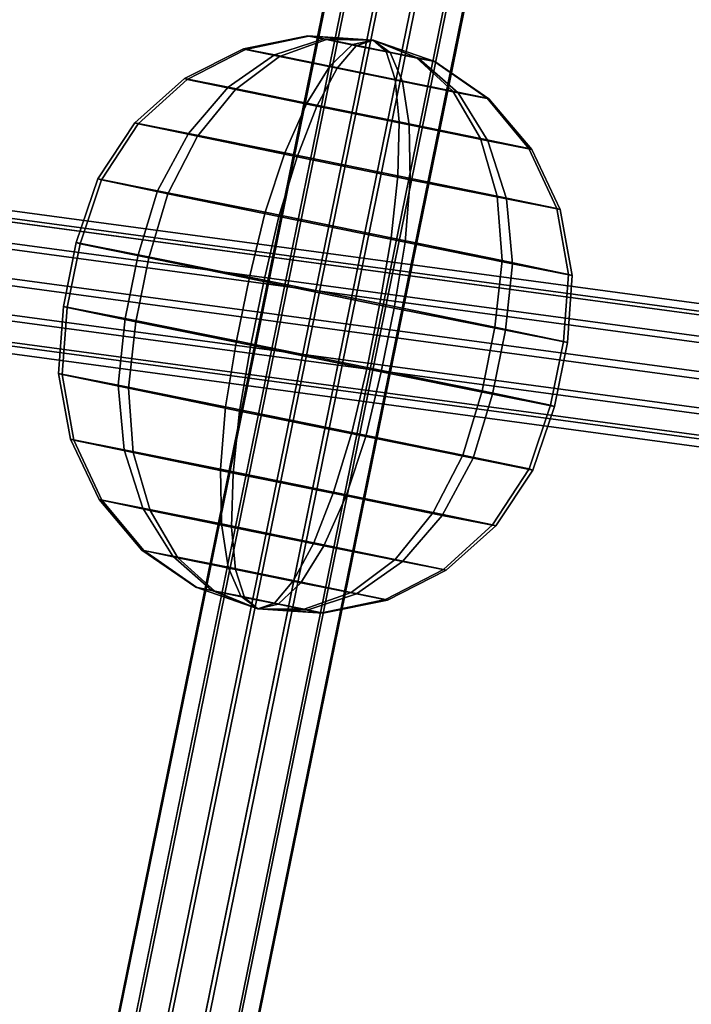
# Model space of a CAD drawing. Units: millimetres. Extents: x 79565 to 85940, y 18634 to 26500.
# Drawn here: x 84862 to 84947, y 21550 to 21675 of the extents above; entities that cross this region are included whole.
import ezdxf

# ---------------------------------------------------------------- set-up
doc = ezdxf.new("R2010")
doc.units = ezdxf.units.MM
doc.layers.get('0').update_dxf_attribs({"true_color": 0xb11c95})

msp = doc.modelspace()

# ---------------------------------------------------------------- linework, layer by layer
at = {"color": 251}
for p, q in [((84747.71, 20926.07), (84936.12, 21849.1)), ((84936.12, 21849.1), (84747.71, 20926.07)), ((84747.84, 20926.04), (84936.26, 21849.06)), ((84936.26, 21849.06), (84747.84, 20926.04)), ((84749.88, 20925.63), (84938.29, 21848.67)), ((84938.29, 21848.67), (84749.88, 20925.63)), ((84750.23, 20925.54), (84938.64, 21848.57)), ((84938.64, 21848.57), (84750.23, 20925.54)), ((84753.75, 20924.85), (84942.17, 21847.88)), ((84942.17, 21847.88), (84753.75, 20924.85)), ((84754.24, 20924.72), (84942.66, 21847.75)), ((84942.66, 21847.75), (84754.24, 20924.72)), ((84758.3, 20923.92), (84946.73, 21846.95)), ((84946.73, 21846.95), (84758.3, 20923.92)), ((84758.8, 20923.79), (84947.21, 21846.82)), ((84947.21, 21846.82), (84758.8, 20923.79)), ((84950.73, 21846.12), (84762.32, 20923.1)), ((84762.32, 20923.1), (84950.73, 21846.12)), ((84762.67, 20923.01), (84951.09, 21846.03)), ((84951.09, 21846.03), (84762.67, 20923.01)), ((84764.71, 20922.61), (84953.12, 21845.63)), ((84953.12, 21845.63), (84764.71, 20922.61)), ((84764.84, 20922.57), (84953.25, 21845.6)), ((84953.25, 21845.6), (84764.84, 20922.57)), ((84898.86, 21672.83), (84890.72, 21671.17)), ((84890.72, 21671.17), (84898.86, 21672.83)), ((84898.98, 21672.79), (84890.97, 21671.1)), ((84890.97, 21671.1), (84898.98, 21672.79)), ((84900.89, 21672.43), (84894.64, 21670.4)), ((84894.64, 21670.4), (84900.89, 21672.43)), ((84901.23, 21672.33), (84895.3, 21670.19)), ((84895.3, 21670.19), (84901.23, 21672.33)), ((84898.86, 21672.83), (84898.98, 21672.79)), ((84907.12, 21672.28), (84898.86, 21672.83)), ((84900.89, 21672.43), (84898.86, 21672.83)), ((84898.86, 21672.83), (84907.12, 21672.28)), ((84898.98, 21672.79), (84898.86, 21672.83)), ((84898.86, 21672.83), (84900.89, 21672.43)), ((84898.98, 21672.79), (84901.23, 21672.33)), ((84907.12, 21672.28), (84898.98, 21672.79)), ((84898.98, 21672.79), (84907.12, 21672.28)), ((84901.23, 21672.33), (84898.98, 21672.79)), ((84907.12, 21672.28), (84900.89, 21672.43)), ((84904.52, 21671.7), (84900.89, 21672.43)), ((84900.89, 21672.43), (84907.12, 21672.28)), ((84900.89, 21672.43), (84904.52, 21671.7)), ((84901.23, 21672.33), (84905, 21671.56)), ((84907.12, 21672.28), (84901.23, 21672.33)), ((84901.23, 21672.33), (84907.12, 21672.28)), ((84905, 21671.56), (84901.23, 21672.33)), ((84907.12, 21672.28), (84904.52, 21671.7)), ((84904.52, 21671.7), (84907.12, 21672.28)), ((84907.12, 21672.28), (84905, 21671.56)), ((84905, 21671.56), (84907.12, 21672.28)), ((84912.91, 21669.96), (84907.12, 21672.28)), ((84907.12, 21672.28), (84907.12, 21672.28)), ((84907.12, 21672.28), (84909.27, 21670.69)), ((84909.27, 21670.69), (84907.12, 21672.28)), ((84907.12, 21672.28), (84907.12, 21672.28)), ((84907.12, 21672.28), (84907.12, 21672.28)), ((84907.12, 21672.28), (84907.12, 21672.28)), ((84907.12, 21672.28), (84907.12, 21672.28)), ((84907.12, 21672.28), (84907.12, 21672.28)), ((84907.12, 21672.28), (84907.12, 21672.28)), ((84907.12, 21672.28), (84907.12, 21672.28)), ((84907.12, 21672.28), (84908.8, 21670.83)), ((84908.8, 21670.83), (84907.12, 21672.28)), ((84907.12, 21672.28), (84907.12, 21672.28)), ((84907.12, 21672.28), (84912.56, 21670.06)), ((84912.56, 21670.06), (84907.12, 21672.28)), ((84907.12, 21672.28), (84907.12, 21672.28)), ((84907.12, 21672.28), (84914.81, 21669.6)), ((84914.81, 21669.6), (84907.12, 21672.28)), ((84907.12, 21672.28), (84907.12, 21672.28)), ((84907.12, 21672.28), (84914.94, 21669.56)), ((84914.94, 21669.56), (84907.12, 21672.28)), ((84907.12, 21672.28), (84907.12, 21672.28)), ((84907.12, 21672.28), (84912.91, 21669.96)), ((84890.72, 21671.17), (84883.26, 21667.41)), ((84883.26, 21667.41), (84890.72, 21671.17)), ((84890.97, 21671.1), (84883.6, 21667.3)), ((84883.6, 21667.3), (84890.97, 21671.1)), ((84890.72, 21671.17), (84890.97, 21671.1)), ((84894.64, 21670.4), (84890.72, 21671.17)), ((84890.97, 21671.1), (84890.72, 21671.17)), ((84890.72, 21671.17), (84894.64, 21670.4)), ((84890.97, 21671.1), (84895.3, 21670.19)), ((84895.3, 21670.19), (84890.97, 21671.1)), ((84904.52, 21671.7), (84901.67, 21668.98)), ((84901.67, 21668.98), (84904.52, 21671.7)), ((84905, 21671.56), (84902.58, 21668.71)), ((84902.58, 21668.71), (84905, 21671.56)), ((84908.8, 21670.83), (84904.52, 21671.7)), ((84904.52, 21671.7), (84908.8, 21670.83)), ((84905, 21671.56), (84909.27, 21670.69)), ((84909.27, 21670.69), (84905, 21671.56)), ((84894.64, 21670.4), (84888.8, 21666.31)), ((84888.8, 21666.31), (84894.64, 21670.4)), ((84895.3, 21670.19), (84889.74, 21666.03)), ((84889.74, 21666.03), (84895.3, 21670.19)), ((84901.67, 21668.98), (84894.64, 21670.4)), ((84894.64, 21670.4), (84901.67, 21668.98)), ((84895.3, 21670.19), (84902.58, 21668.71)), ((84902.58, 21668.71), (84895.3, 21670.19)), ((84912.56, 21670.06), (84908.8, 21670.83)), ((84908.8, 21670.83), (84909.93, 21667.31)), ((84909.93, 21667.31), (84908.8, 21670.83)), ((84908.8, 21670.83), (84912.56, 21670.06)), ((84909.27, 21670.69), (84912.91, 21669.96)), ((84909.27, 21670.69), (84910.84, 21667.03)), ((84912.91, 21669.96), (84909.27, 21670.69)), ((84910.84, 21667.03), (84909.27, 21670.69)), ((84914.81, 21669.6), (84912.56, 21670.06)), ((84912.56, 21670.06), (84917.2, 21665.82)), ((84917.2, 21665.82), (84912.56, 21670.06)), ((84912.56, 21670.06), (84914.81, 21669.6)), ((84912.91, 21669.96), (84914.94, 21669.56)), ((84917.87, 21665.62), (84912.91, 21669.96)), ((84912.91, 21669.96), (84917.87, 21665.62)), ((84914.94, 21669.56), (84912.91, 21669.96)), ((84901.67, 21668.98), (84898.74, 21664.32)), ((84898.74, 21664.32), (84901.67, 21668.98)), ((84902.58, 21668.71), (84900.02, 21663.92)), ((84900.02, 21663.92), (84902.58, 21668.71)), ((84909.93, 21667.31), (84901.67, 21668.98)), ((84901.67, 21668.98), (84909.93, 21667.31)), ((84902.58, 21668.71), (84910.84, 21667.03)), ((84910.84, 21667.03), (84902.58, 21668.71)), ((84914.94, 21669.56), (84914.81, 21669.6)), ((84914.81, 21669.6), (84921.54, 21664.92)), ((84921.54, 21664.92), (84914.81, 21669.6)), ((84914.81, 21669.6), (84914.94, 21669.56)), ((84914.94, 21669.56), (84921.78, 21664.85)), ((84921.78, 21664.85), (84914.94, 21669.56)), ((84883.26, 21667.41), (84876.98, 21661.8)), ((84876.98, 21661.8), (84883.26, 21667.41)), ((84883.6, 21667.3), (84877.41, 21661.67)), ((84877.41, 21661.67), (84883.6, 21667.3)), ((84883.26, 21667.41), (84883.6, 21667.3)), ((84888.8, 21666.31), (84883.26, 21667.41)), ((84883.6, 21667.3), (84883.26, 21667.41)), ((84883.26, 21667.41), (84888.8, 21666.31)), ((84883.6, 21667.3), (84889.74, 21666.03)), ((84889.74, 21666.03), (84883.6, 21667.3)), ((84917.2, 21665.82), (84909.93, 21667.31)), ((84909.93, 21667.31), (84910.42, 21661.95)), ((84910.42, 21661.95), (84909.93, 21667.31)), ((84909.93, 21667.31), (84917.2, 21665.82)), ((84888.8, 21666.31), (84883.77, 21660.46)), ((84883.77, 21660.46), (84888.8, 21666.31)), ((84898.74, 21664.32), (84888.8, 21666.31)), ((84888.8, 21666.31), (84898.74, 21664.32)), ((84910.84, 21667.03), (84917.87, 21665.62)), ((84910.84, 21667.03), (84911.7, 21661.55)), ((84917.87, 21665.62), (84910.84, 21667.03)), ((84911.7, 21661.55), (84910.84, 21667.03)), ((84889.74, 21666.03), (84884.92, 21660.11)), ((84884.92, 21660.11), (84889.74, 21666.03)), ((84889.74, 21666.03), (84900.02, 21663.92)), ((84900.02, 21663.92), (84889.74, 21666.03)), ((84921.54, 21664.92), (84917.2, 21665.82)), ((84917.2, 21665.82), (84920.7, 21659.84)), ((84920.7, 21659.84), (84917.2, 21665.82)), ((84917.2, 21665.82), (84921.54, 21664.92)), ((84917.87, 21665.62), (84921.78, 21664.85)), ((84921.65, 21659.55), (84917.87, 21665.62)), ((84917.87, 21665.62), (84921.65, 21659.55)), ((84921.78, 21664.85), (84917.87, 21665.62)), ((84921.78, 21664.85), (84921.54, 21664.92)), ((84921.54, 21664.92), (84926.84, 21658.57)), ((84926.84, 21658.57), (84921.54, 21664.92)), ((84921.54, 21664.92), (84921.78, 21664.85)), ((84921.78, 21664.85), (84927.19, 21658.46)), ((84927.19, 21658.46), (84921.78, 21664.85)), ((84898.74, 21664.32), (84895.95, 21658.02)), ((84895.95, 21658.02), (84898.74, 21664.32)), ((84900.02, 21663.92), (84897.52, 21657.53)), ((84897.52, 21657.53), (84900.02, 21663.92)), ((84910.42, 21661.95), (84898.74, 21664.32)), ((84898.74, 21664.32), (84910.42, 21661.95)), ((84900.02, 21663.92), (84911.7, 21661.55)), ((84911.7, 21661.55), (84900.02, 21663.92)), ((84876.98, 21661.8), (84872.32, 21654.74)), ((84872.32, 21654.74), (84876.98, 21661.8)), ((84877.41, 21661.67), (84872.79, 21654.59)), ((84872.79, 21654.59), (84877.41, 21661.67)), ((84876.98, 21661.8), (84877.41, 21661.67)), ((84883.77, 21660.46), (84876.98, 21661.8)), ((84877.41, 21661.67), (84876.98, 21661.8)), ((84876.98, 21661.8), (84883.77, 21660.46)), ((84877.41, 21661.67), (84884.92, 21660.11)), ((84884.92, 21660.11), (84877.41, 21661.67)), ((84910.42, 21661.95), (84910.25, 21655.12)), ((84910.25, 21655.12), (84910.42, 21661.95)), ((84920.7, 21659.84), (84910.42, 21661.95)), ((84910.42, 21661.95), (84920.7, 21659.84)), ((84911.7, 21661.55), (84921.65, 21659.55)), ((84911.7, 21661.55), (84911.82, 21654.63)), ((84921.65, 21659.55), (84911.7, 21661.55)), ((84911.82, 21654.63), (84911.7, 21661.55)), ((84786.16, 21659.89), (84965.42, 21635.69)), ((84965.42, 21635.69), (84786.16, 21659.89)), ((84789.55, 21660.41), (84968.82, 21636.22)), ((84968.82, 21636.22), (84789.55, 21660.41)), ((84883.77, 21660.46), (84879.88, 21653.24)), ((84879.88, 21653.24), (84883.77, 21660.46)), ((84884.92, 21660.11), (84881.17, 21652.85)), ((84881.17, 21652.85), (84884.92, 21660.11)), ((84895.95, 21658.02), (84883.77, 21660.46)), ((84883.77, 21660.46), (84895.95, 21658.02)), ((84884.92, 21660.11), (84897.52, 21657.53)), ((84897.52, 21657.53), (84884.92, 21660.11)), ((84926.84, 21658.57), (84920.7, 21659.84)), ((84920.7, 21659.84), (84922.84, 21652.54)), ((84922.84, 21652.54), (84920.7, 21659.84)), ((84920.7, 21659.84), (84926.84, 21658.57)), ((84792.55, 21658.57), (84971.81, 21634.38)), ((84971.81, 21634.38), (84792.55, 21658.57)), ((84921.65, 21659.55), (84927.19, 21658.46)), ((84923.99, 21652.19), (84921.65, 21659.55)), ((84921.65, 21659.55), (84923.99, 21652.19)), ((84927.19, 21658.46), (84921.65, 21659.55)), ((84927.19, 21658.46), (84926.84, 21658.57)), ((84926.84, 21658.57), (84930.36, 21650.98)), ((84930.36, 21650.98), (84926.84, 21658.57)), ((84926.84, 21658.57), (84927.19, 21658.46)), ((84895.95, 21658.02), (84893.47, 21650.51)), ((84893.47, 21650.51), (84895.95, 21658.02)), ((84897.52, 21657.53), (84895.22, 21649.97)), ((84895.22, 21649.97), (84897.52, 21657.53)), ((84910.25, 21655.12), (84895.95, 21658.02)), ((84895.95, 21658.02), (84910.25, 21655.12)), ((84897.52, 21657.53), (84911.82, 21654.63)), ((84911.82, 21654.63), (84897.52, 21657.53)), ((84927.19, 21658.46), (84930.78, 21650.85)), ((84930.78, 21650.85), (84927.19, 21658.46)), ((84783.26, 21657.13), (84962.52, 21632.94)), ((84962.52, 21632.94), (84783.26, 21657.13)), ((84794.33, 21654.85), (84973.59, 21630.66)), ((84973.59, 21630.66), (84794.33, 21654.85)), ((84910.25, 21655.12), (84909.42, 21647.28)), ((84909.42, 21647.28), (84910.25, 21655.12)), ((84922.84, 21652.54), (84910.25, 21655.12)), ((84910.25, 21655.12), (84922.84, 21652.54)), ((84872.32, 21654.74), (84869.59, 21646.69)), ((84869.59, 21646.69), (84872.32, 21654.74)), ((84872.79, 21654.59), (84870.07, 21646.54)), ((84870.07, 21646.54), (84872.79, 21654.59)), ((84872.32, 21654.74), (84872.79, 21654.59)), ((84879.88, 21653.24), (84872.32, 21654.74)), ((84872.79, 21654.59), (84872.32, 21654.74)), ((84872.32, 21654.74), (84879.88, 21653.24)), ((84872.79, 21654.59), (84881.17, 21652.85)), ((84881.17, 21652.85), (84872.79, 21654.59)), ((84911.82, 21654.63), (84911.17, 21646.74)), ((84911.17, 21646.74), (84911.82, 21654.63)), ((84911.82, 21654.63), (84923.99, 21652.19)), ((84923.99, 21652.19), (84911.82, 21654.63)), ((84960.9, 21628.69), (84781.64, 21652.88)), ((84781.64, 21652.88), (84960.9, 21628.69)), ((84879.88, 21653.24), (84877.42, 21645.14)), ((84877.42, 21645.14), (84879.88, 21653.24)), ((84881.17, 21652.85), (84878.75, 21644.74)), ((84878.75, 21644.74), (84881.17, 21652.85)), ((84893.47, 21650.51), (84879.88, 21653.24)), ((84879.88, 21653.24), (84893.47, 21650.51)), ((84881.17, 21652.85), (84895.22, 21649.97)), ((84895.22, 21649.97), (84881.17, 21652.85)), ((84930.36, 21650.98), (84922.84, 21652.54)), ((84922.84, 21652.54), (84923.47, 21644.4)), ((84923.47, 21644.4), (84922.84, 21652.54)), ((84922.84, 21652.54), (84930.36, 21650.98)), ((84923.99, 21652.19), (84930.78, 21650.85)), ((84924.75, 21644.01), (84923.99, 21652.19)), ((84923.99, 21652.19), (84924.75, 21644.01)), ((84930.78, 21650.85), (84923.99, 21652.19)), ((84794.42, 21650.25), (84973.69, 21626.05)), ((84973.69, 21626.05), (84794.42, 21650.25)), ((84893.47, 21650.51), (84891.48, 21642.32)), ((84891.48, 21642.32), (84893.47, 21650.51)), ((84895.22, 21649.97), (84893.3, 21641.76)), ((84893.3, 21641.76), (84895.22, 21649.97)), ((84909.42, 21647.28), (84893.47, 21650.51)), ((84893.47, 21650.51), (84909.42, 21647.28)), ((84895.22, 21649.97), (84911.17, 21646.74)), ((84911.17, 21646.74), (84895.22, 21649.97)), ((84930.78, 21650.85), (84930.36, 21650.98)), ((84930.36, 21650.98), (84931.85, 21642.66)), ((84931.85, 21642.66), (84930.36, 21650.98)), ((84930.36, 21650.98), (84930.78, 21650.85)), ((84930.78, 21650.85), (84932.32, 21642.52)), ((84932.32, 21642.52), (84930.78, 21650.85)), ((84781.73, 21648.28), (84961, 21624.09)), ((84961, 21624.09), (84781.73, 21648.28)), ((84869.59, 21646.69), (84867.95, 21638.62)), ((84867.95, 21638.62), (84869.59, 21646.69)), ((84870.07, 21646.54), (84868.43, 21638.48)), ((84868.43, 21638.48), (84870.07, 21646.54)), ((84869.59, 21646.69), (84870.07, 21646.54)), ((84877.42, 21645.14), (84869.59, 21646.69)), ((84870.07, 21646.54), (84869.59, 21646.69)), ((84869.59, 21646.69), (84877.42, 21645.14)), ((84870.07, 21646.54), (84878.75, 21644.74)), ((84878.75, 21644.74), (84870.07, 21646.54)), ((84909.42, 21647.28), (84907.99, 21638.97)), ((84907.99, 21638.97), (84909.42, 21647.28)), ((84923.47, 21644.4), (84909.42, 21647.28)), ((84909.42, 21647.28), (84923.47, 21644.4)), ((84911.17, 21646.74), (84909.81, 21638.41)), ((84909.81, 21638.41), (84911.17, 21646.74)), ((84911.17, 21646.74), (84924.75, 21644.01)), ((84924.75, 21644.01), (84911.17, 21646.74)), ((84792.8, 21646), (84972.07, 21621.81)), ((84972.07, 21621.81), (84792.8, 21646)), ((84877.42, 21645.14), (84875.78, 21637.08)), ((84875.78, 21637.08), (84877.42, 21645.14)), ((84891.48, 21642.32), (84877.42, 21645.14)), ((84877.42, 21645.14), (84891.48, 21642.32)), ((84783.52, 21644.56), (84962.78, 21620.37)), ((84962.78, 21620.37), (84783.52, 21644.56)), ((84878.75, 21644.74), (84877.11, 21636.67)), ((84877.11, 21636.67), (84878.75, 21644.74)), ((84878.75, 21644.74), (84893.3, 21641.76)), ((84893.3, 21641.76), (84878.75, 21644.74)), ((84923.47, 21644.4), (84922.54, 21635.99)), ((84922.54, 21635.99), (84923.47, 21644.4)), ((84931.85, 21642.66), (84923.47, 21644.4)), ((84923.47, 21644.4), (84931.85, 21642.66)), ((84923.87, 21635.59), (84924.75, 21644.01)), ((84924.75, 21644.01), (84923.87, 21635.59)), ((84924.75, 21644.01), (84932.32, 21642.52)), ((84932.32, 21642.52), (84924.75, 21644.01)), ((84786.51, 21642.72), (84965.77, 21618.52)), ((84965.77, 21618.52), (84786.51, 21642.72)), ((84789.91, 21643.24), (84969.17, 21619.05)), ((84969.17, 21619.05), (84789.91, 21643.24)), ((84931.85, 21642.66), (84931.22, 21634.19)), ((84931.22, 21634.19), (84931.85, 21642.66)), ((84932.32, 21642.52), (84931.7, 21634.04)), ((84931.7, 21634.04), (84932.32, 21642.52)), ((84932.32, 21642.52), (84931.85, 21642.66)), ((84931.85, 21642.66), (84932.32, 21642.52)), ((84891.48, 21642.32), (84889.84, 21634.25)), ((84889.84, 21634.25), (84891.48, 21642.32)), ((84907.99, 21638.97), (84891.48, 21642.32)), ((84891.48, 21642.32), (84907.99, 21638.97)), ((84893.3, 21641.76), (84891.66, 21633.7)), ((84891.66, 21633.7), (84893.3, 21641.76)), ((84893.3, 21641.76), (84909.81, 21638.41)), ((84909.81, 21638.41), (84893.3, 21641.76)), ((84907.99, 21638.97), (84906.36, 21630.9)), ((84906.36, 21630.9), (84907.99, 21638.97)), ((84922.54, 21635.99), (84907.99, 21638.97)), ((84907.99, 21638.97), (84922.54, 21635.99)), ((84867.95, 21638.62), (84867.33, 21630.15)), ((84867.33, 21630.15), (84867.95, 21638.62)), ((84868.43, 21638.48), (84867.8, 21630.01)), ((84867.8, 21630.01), (84868.43, 21638.48)), ((84867.95, 21638.62), (84868.43, 21638.48)), ((84875.78, 21637.08), (84867.95, 21638.62)), ((84868.43, 21638.48), (84867.95, 21638.62)), ((84867.95, 21638.62), (84875.78, 21637.08)), ((84868.43, 21638.48), (84877.11, 21636.67)), ((84877.11, 21636.67), (84868.43, 21638.48)), ((84909.81, 21638.41), (84908.17, 21630.35)), ((84908.17, 21630.35), (84909.81, 21638.41)), ((84909.81, 21638.41), (84923.87, 21635.59)), ((84923.87, 21635.59), (84909.81, 21638.41)), ((84875.78, 21637.08), (84874.9, 21628.66)), ((84874.9, 21628.66), (84875.78, 21637.08)), ((84889.84, 21634.25), (84875.78, 21637.08)), ((84875.78, 21637.08), (84889.84, 21634.25)), ((84877.11, 21636.67), (84876.18, 21628.26)), ((84876.18, 21628.26), (84877.11, 21636.67)), ((84877.11, 21636.67), (84891.66, 21633.7)), ((84891.66, 21633.7), (84877.11, 21636.67)), ((84922.54, 21635.99), (84920.91, 21627.93)), ((84920.91, 21627.93), (84922.54, 21635.99)), ((84922.23, 21627.52), (84923.87, 21635.59)), ((84923.87, 21635.59), (84922.23, 21627.52)), ((84931.22, 21634.19), (84922.54, 21635.99)), ((84922.54, 21635.99), (84931.22, 21634.19)), ((84923.87, 21635.59), (84931.7, 21634.04)), ((84931.7, 21634.04), (84923.87, 21635.59)), ((84889.84, 21634.25), (84888.48, 21625.93)), ((84888.48, 21625.93), (84889.84, 21634.25)), ((84906.36, 21630.9), (84889.84, 21634.25)), ((84889.84, 21634.25), (84906.36, 21630.9)), ((84891.66, 21633.7), (84890.23, 21625.39)), ((84890.23, 21625.39), (84891.66, 21633.7)), ((84891.66, 21633.7), (84908.17, 21630.35)), ((84908.17, 21630.35), (84891.66, 21633.7)), ((84931.22, 21634.19), (84929.58, 21626.12)), ((84929.58, 21626.12), (84931.22, 21634.19)), ((84931.7, 21634.04), (84930.07, 21625.98)), ((84930.07, 21625.98), (84931.7, 21634.04)), ((84931.7, 21634.04), (84931.22, 21634.19)), ((84931.22, 21634.19), (84931.7, 21634.04)), ((84867.33, 21630.15), (84867.8, 21630.01)), ((84874.9, 21628.66), (84867.33, 21630.15)), ((84867.33, 21630.15), (84868.87, 21621.82)), ((84867.8, 21630.01), (84867.33, 21630.15)), ((84868.87, 21621.82), (84867.33, 21630.15)), ((84867.33, 21630.15), (84874.9, 21628.66)), ((84867.8, 21630.01), (84876.18, 21628.26)), ((84867.8, 21630.01), (84869.29, 21621.69)), ((84876.18, 21628.26), (84867.8, 21630.01)), ((84869.29, 21621.69), (84867.8, 21630.01)), ((84906.36, 21630.9), (84904.43, 21622.69)), ((84904.43, 21622.69), (84906.36, 21630.9)), ((84908.17, 21630.35), (84906.19, 21622.15)), ((84906.19, 21622.15), (84908.17, 21630.35)), ((84920.91, 21627.93), (84906.36, 21630.9)), ((84906.36, 21630.9), (84920.91, 21627.93)), ((84908.17, 21630.35), (84922.23, 21627.52)), ((84922.23, 21627.52), (84908.17, 21630.35)), ((84888.48, 21625.93), (84874.9, 21628.66)), ((84874.9, 21628.66), (84875.66, 21620.48)), ((84875.66, 21620.48), (84874.9, 21628.66)), ((84874.9, 21628.66), (84888.48, 21625.93)), ((84876.18, 21628.26), (84890.23, 21625.39)), ((84876.18, 21628.26), (84876.8, 21620.13)), ((84890.23, 21625.39), (84876.18, 21628.26)), ((84876.8, 21620.13), (84876.18, 21628.26)), ((84920.91, 21627.93), (84918.48, 21619.82)), ((84918.48, 21619.82), (84920.91, 21627.93)), ((84919.77, 21619.42), (84922.23, 21627.52)), ((84922.23, 21627.52), (84919.77, 21619.42)), ((84929.58, 21626.12), (84920.91, 21627.93)), ((84920.91, 21627.93), (84929.58, 21626.12)), ((84922.23, 21627.52), (84930.07, 21625.98)), ((84930.07, 21625.98), (84922.23, 21627.52)), ((84888.48, 21625.93), (84887.83, 21618.03)), ((84887.83, 21618.03), (84888.48, 21625.93)), ((84904.43, 21622.69), (84888.48, 21625.93)), ((84888.48, 21625.93), (84904.43, 21622.69)), ((84890.23, 21625.39), (84889.41, 21617.55)), ((84889.41, 21617.55), (84890.23, 21625.39)), ((84890.23, 21625.39), (84906.19, 21622.15)), ((84906.19, 21622.15), (84890.23, 21625.39)), ((84929.58, 21626.12), (84926.87, 21618.07)), ((84926.87, 21618.07), (84929.58, 21626.12)), ((84930.07, 21625.98), (84927.34, 21617.93)), ((84927.34, 21617.93), (84930.07, 21625.98)), ((84930.07, 21625.98), (84929.58, 21626.12)), ((84929.58, 21626.12), (84930.07, 21625.98)), ((84904.43, 21622.69), (84902.13, 21615.13)), ((84902.13, 21615.13), (84904.43, 21622.69)), ((84918.48, 21619.82), (84904.43, 21622.69)), ((84904.43, 21622.69), (84918.48, 21619.82)), ((84868.87, 21621.82), (84869.29, 21621.69)), ((84875.66, 21620.48), (84868.87, 21621.82)), ((84868.87, 21621.82), (84872.46, 21614.2)), ((84869.29, 21621.69), (84868.87, 21621.82)), ((84872.46, 21614.2), (84868.87, 21621.82)), ((84868.87, 21621.82), (84875.66, 21620.48)), ((84869.29, 21621.69), (84876.8, 21620.13)), ((84869.29, 21621.69), (84872.81, 21614.1)), ((84876.8, 21620.13), (84869.29, 21621.69)), ((84872.81, 21614.1), (84869.29, 21621.69)), ((84906.19, 21622.15), (84903.71, 21614.65)), ((84903.71, 21614.65), (84906.19, 21622.15)), ((84906.19, 21622.15), (84919.77, 21619.42)), ((84919.77, 21619.42), (84906.19, 21622.15)), ((84887.83, 21618.03), (84875.66, 21620.48)), ((84875.66, 21620.48), (84878.01, 21613.11)), ((84878.01, 21613.11), (84875.66, 21620.48)), ((84875.66, 21620.48), (84887.83, 21618.03)), ((84876.8, 21620.13), (84889.41, 21617.55)), ((84876.8, 21620.13), (84878.95, 21612.82)), ((84889.41, 21617.55), (84876.8, 21620.13)), ((84878.95, 21612.82), (84876.8, 21620.13)), ((84918.48, 21619.82), (84914.73, 21612.56)), ((84914.73, 21612.56), (84918.48, 21619.82)), ((84915.88, 21612.2), (84919.77, 21619.42)), ((84919.77, 21619.42), (84915.88, 21612.2)), ((84926.87, 21618.07), (84918.48, 21619.82)), ((84918.48, 21619.82), (84926.87, 21618.07)), ((84919.77, 21619.42), (84927.34, 21617.93)), ((84927.34, 21617.93), (84919.77, 21619.42)), ((84902.13, 21615.13), (84887.83, 21618.03)), ((84887.83, 21618.03), (84887.95, 21611.11)), ((84887.95, 21611.11), (84887.83, 21618.03)), ((84887.83, 21618.03), (84902.13, 21615.13)), ((84889.41, 21617.55), (84889.23, 21610.72)), ((84889.23, 21610.72), (84889.41, 21617.55)), ((84889.41, 21617.55), (84903.71, 21614.65)), ((84903.71, 21614.65), (84889.41, 21617.55)), ((84926.87, 21618.07), (84922.25, 21610.99)), ((84922.25, 21610.99), (84926.87, 21618.07)), ((84927.34, 21617.93), (84922.67, 21610.87)), ((84922.67, 21610.87), (84927.34, 21617.93)), ((84927.34, 21617.93), (84926.87, 21618.07)), ((84926.87, 21618.07), (84927.34, 21617.93)), ((84902.13, 21615.13), (84899.62, 21608.74)), ((84899.62, 21608.74), (84902.13, 21615.13)), ((84914.73, 21612.56), (84902.13, 21615.13)), ((84902.13, 21615.13), (84914.73, 21612.56)), ((84872.46, 21614.2), (84872.81, 21614.1)), ((84878.01, 21613.11), (84872.46, 21614.2)), ((84872.46, 21614.2), (84877.87, 21607.82)), ((84872.81, 21614.1), (84872.46, 21614.2)), ((84877.87, 21607.82), (84872.46, 21614.2)), ((84872.46, 21614.2), (84878.01, 21613.11)), ((84872.81, 21614.1), (84878.95, 21612.82)), ((84872.81, 21614.1), (84878.11, 21607.75)), ((84878.95, 21612.82), (84872.81, 21614.1)), ((84878.11, 21607.75), (84872.81, 21614.1)), ((84903.71, 21614.65), (84900.91, 21608.35)), ((84900.91, 21608.35), (84903.71, 21614.65)), ((84903.71, 21614.65), (84915.88, 21612.2)), ((84915.88, 21612.2), (84903.71, 21614.65)), ((84887.95, 21611.11), (84878.01, 21613.11)), ((84878.01, 21613.11), (84881.79, 21607.05)), ((84881.79, 21607.05), (84878.01, 21613.11)), ((84878.01, 21613.11), (84887.95, 21611.11)), ((84878.95, 21612.82), (84889.23, 21610.72)), ((84878.95, 21612.82), (84882.45, 21606.84)), ((84889.23, 21610.72), (84878.95, 21612.82)), ((84882.45, 21606.84), (84878.95, 21612.82)), ((84914.73, 21612.56), (84909.91, 21606.64)), ((84909.91, 21606.64), (84914.73, 21612.56)), ((84922.25, 21610.99), (84914.73, 21612.56)), ((84914.73, 21612.56), (84922.25, 21610.99)), ((84910.85, 21606.35), (84915.88, 21612.2)), ((84915.88, 21612.2), (84910.85, 21606.35)), ((84915.88, 21612.2), (84922.67, 21610.87)), ((84922.67, 21610.87), (84915.88, 21612.2)), ((84899.62, 21608.74), (84887.95, 21611.11)), ((84887.95, 21611.11), (84888.81, 21605.64)), ((84888.81, 21605.64), (84887.95, 21611.11)), ((84887.95, 21611.11), (84899.62, 21608.74)), ((84889.23, 21610.72), (84900.91, 21608.35)), ((84889.23, 21610.72), (84889.73, 21605.36)), ((84900.91, 21608.35), (84889.23, 21610.72)), ((84889.73, 21605.36), (84889.23, 21610.72)), ((84922.25, 21610.99), (84916.05, 21605.37)), ((84916.05, 21605.37), (84922.25, 21610.99)), ((84922.67, 21610.87), (84916.39, 21605.26)), ((84916.39, 21605.26), (84922.67, 21610.87)), ((84922.67, 21610.87), (84922.25, 21610.99)), ((84922.25, 21610.99), (84922.67, 21610.87)), ((84877.87, 21607.82), (84878.11, 21607.75)), ((84881.79, 21607.05), (84877.87, 21607.82)), ((84877.87, 21607.82), (84884.71, 21603.11)), ((84878.11, 21607.75), (84877.87, 21607.82)), ((84884.71, 21603.11), (84877.87, 21607.82)), ((84877.87, 21607.82), (84881.79, 21607.05)), ((84878.11, 21607.75), (84882.45, 21606.84)), ((84878.11, 21607.75), (84884.84, 21603.07)), ((84882.45, 21606.84), (84878.11, 21607.75)), ((84884.84, 21603.07), (84878.11, 21607.75)), ((84899.62, 21608.74), (84897.07, 21603.96)), ((84897.07, 21603.96), (84899.62, 21608.74)), ((84900.91, 21608.35), (84897.98, 21603.68)), ((84897.98, 21603.68), (84900.91, 21608.35)), ((84909.91, 21606.64), (84899.62, 21608.74)), ((84899.62, 21608.74), (84909.91, 21606.64)), ((84900.91, 21608.35), (84910.85, 21606.35)), ((84910.85, 21606.35), (84900.91, 21608.35)), ((84888.81, 21605.64), (84881.79, 21607.05)), ((84881.79, 21607.05), (84886.74, 21602.71)), ((84886.74, 21602.71), (84881.79, 21607.05)), ((84881.79, 21607.05), (84888.81, 21605.64)), ((84882.45, 21606.84), (84889.73, 21605.36)), ((84882.45, 21606.84), (84887.09, 21602.6)), ((84889.73, 21605.36), (84882.45, 21606.84)), ((84887.09, 21602.6), (84882.45, 21606.84)), ((84909.91, 21606.64), (84904.34, 21602.47)), ((84904.34, 21602.47), (84909.91, 21606.64)), ((84905.01, 21602.27), (84910.85, 21606.35)), ((84910.85, 21606.35), (84905.01, 21602.27)), ((84916.05, 21605.37), (84909.91, 21606.64)), ((84909.91, 21606.64), (84916.05, 21605.37)), ((84910.85, 21606.35), (84916.39, 21605.26)), ((84916.39, 21605.26), (84910.85, 21606.35)), ((84897.07, 21603.96), (84888.81, 21605.64)), ((84888.81, 21605.64), (84890.38, 21601.98)), ((84890.38, 21601.98), (84888.81, 21605.64)), ((84888.81, 21605.64), (84897.07, 21603.96)), ((84889.73, 21605.36), (84897.98, 21603.68)), ((84889.73, 21605.36), (84890.85, 21601.83)), ((84897.98, 21603.68), (84889.73, 21605.36)), ((84890.85, 21601.83), (84889.73, 21605.36)), ((84916.05, 21605.37), (84908.69, 21601.57)), ((84908.69, 21601.57), (84916.05, 21605.37)), ((84916.39, 21605.26), (84908.93, 21601.5)), ((84908.93, 21601.5), (84916.39, 21605.26)), ((84916.39, 21605.26), (84916.05, 21605.37)), ((84916.05, 21605.37), (84916.39, 21605.26)), ((84897.07, 21603.96), (84894.66, 21601.11)), ((84894.66, 21601.11), (84897.07, 21603.96)), ((84904.34, 21602.47), (84897.07, 21603.96)), ((84897.07, 21603.96), (84904.34, 21602.47)), ((84884.71, 21603.11), (84884.84, 21603.07)), ((84886.74, 21602.71), (84884.71, 21603.11)), ((84884.71, 21603.11), (84892.53, 21600.38)), ((84884.84, 21603.07), (84884.71, 21603.11)), ((84892.53, 21600.38), (84884.71, 21603.11)), ((84884.71, 21603.11), (84884.71, 21603.11)), ((84884.71, 21603.11), (84886.74, 21602.71)), ((84884.84, 21603.07), (84887.09, 21602.6)), ((84884.84, 21603.07), (84892.53, 21600.38)), ((84887.09, 21602.6), (84884.84, 21603.07)), ((84892.53, 21600.38), (84884.84, 21603.07)), ((84884.84, 21603.07), (84884.84, 21603.07)), ((84890.38, 21601.98), (84886.74, 21602.71)), ((84886.74, 21602.71), (84892.53, 21600.38)), ((84892.53, 21600.38), (84886.74, 21602.71)), ((84886.74, 21602.71), (84886.74, 21602.71)), ((84886.74, 21602.71), (84890.38, 21601.98)), ((84887.09, 21602.6), (84890.85, 21601.83)), ((84887.09, 21602.6), (84892.53, 21600.38)), ((84890.85, 21601.83), (84887.09, 21602.6)), ((84892.53, 21600.38), (84887.09, 21602.6)), ((84887.09, 21602.6), (84887.09, 21602.6)), ((84897.98, 21603.68), (84895.12, 21600.96)), ((84895.12, 21600.96), (84897.98, 21603.68)), ((84897.98, 21603.68), (84905.01, 21602.27)), ((84905.01, 21602.27), (84897.98, 21603.68)), ((84894.66, 21601.11), (84890.38, 21601.98)), ((84890.38, 21601.98), (84892.53, 21600.38)), ((84892.53, 21600.38), (84890.38, 21601.98)), ((84890.38, 21601.98), (84890.38, 21601.98)), ((84890.38, 21601.98), (84894.66, 21601.11)), ((84890.85, 21601.83), (84895.12, 21600.96)), ((84890.85, 21601.83), (84892.53, 21600.38)), ((84895.12, 21600.96), (84890.85, 21601.83)), ((84892.53, 21600.38), (84890.85, 21601.83)), ((84890.85, 21601.83), (84890.85, 21601.83)), ((84904.34, 21602.47), (84898.42, 21600.34)), ((84898.42, 21600.34), (84904.34, 21602.47)), ((84898.77, 21600.23), (84905.01, 21602.27)), ((84905.01, 21602.27), (84898.77, 21600.23)), ((84908.69, 21601.57), (84900.66, 21599.87)), ((84900.66, 21599.87), (84908.69, 21601.57)), ((84908.93, 21601.5), (84900.79, 21599.83)), ((84900.79, 21599.83), (84908.93, 21601.5)), ((84908.69, 21601.57), (84904.34, 21602.47)), ((84904.34, 21602.47), (84908.69, 21601.57)), ((84905.01, 21602.27), (84908.93, 21601.5)), ((84908.93, 21601.5), (84905.01, 21602.27)), ((84908.93, 21601.5), (84908.69, 21601.57)), ((84908.69, 21601.57), (84908.93, 21601.5)), ((84894.66, 21601.11), (84892.53, 21600.38)), ((84892.53, 21600.38), (84894.66, 21601.11)), ((84895.12, 21600.96), (84892.53, 21600.38)), ((84892.53, 21600.38), (84895.12, 21600.96)), ((84892.53, 21600.38), (84898.77, 21600.23)), ((84898.42, 21600.34), (84892.53, 21600.38)), ((84900.66, 21599.87), (84892.53, 21600.38)), ((84892.53, 21600.38), (84898.42, 21600.34)), ((84900.79, 21599.83), (84892.53, 21600.38)), ((84892.53, 21600.38), (84900.66, 21599.87)), ((84898.77, 21600.23), (84892.53, 21600.38)), ((84892.53, 21600.38), (84900.79, 21599.83)), ((84898.42, 21600.34), (84894.66, 21601.11)), ((84894.66, 21601.11), (84894.66, 21601.11)), ((84894.66, 21601.11), (84898.42, 21600.34)), ((84895.12, 21600.96), (84898.77, 21600.23)), ((84898.77, 21600.23), (84895.12, 21600.96)), ((84895.12, 21600.96), (84895.12, 21600.96)), ((84900.66, 21599.87), (84898.42, 21600.34)), ((84898.42, 21600.34), (84898.42, 21600.34)), ((84898.42, 21600.34), (84900.66, 21599.87)), ((84898.77, 21600.23), (84900.79, 21599.83)), ((84898.77, 21600.23), (84898.77, 21600.23)), ((84900.79, 21599.83), (84898.77, 21600.23)), ((84900.79, 21599.83), (84900.66, 21599.87)), ((84900.66, 21599.87), (84900.66, 21599.87)), ((84900.66, 21599.87), (84900.79, 21599.83)), ((84900.79, 21599.83), (84900.79, 21599.83))]:
    msp.add_line(p, q, dxfattribs=at)
msp.add_arc((84382.41, 21231.24), 1557.96, 278.98288, 82.60922, dxfattribs=at)

doc.saveas('drawing.dxf')
